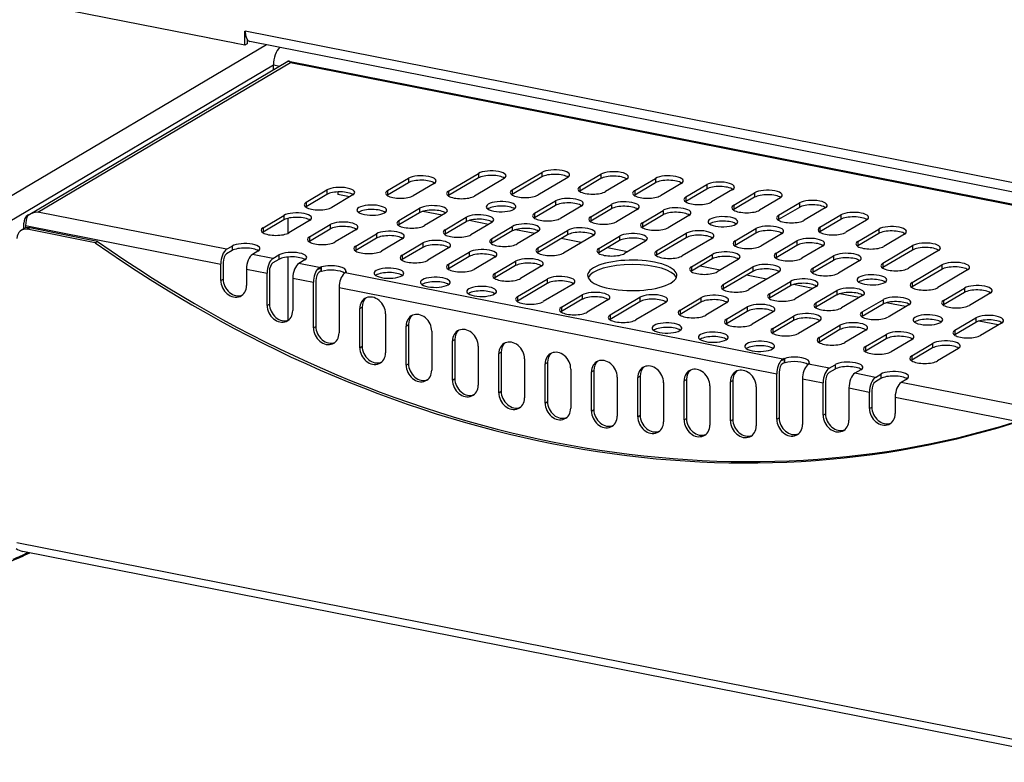
# Model space of a CAD drawing. Extents: x -238 to 1282, y -1151 to 1065.
# Drawn here: x 780 to 946, y 64 to 189 of the extents above; entities that cross this region are included whole.
import ezdxf

# ---------------------------------------------------------------- set-up
doc = ezdxf.new("R2010")
doc.units = 0
doc.layers.add('AM_VIS', color=7, linetype='CONTINUOUS')

msp = doc.modelspace()

# ---------------------------------------------------------------- linework, layer by layer
at = {"layer": 'AM_VIS'}
for p, q in [((812.1, 185.92), (769.17, 194.4)), ((816.39, 185.07), (812.06, 185.93)), ((818.08, 184.74), (818.08, 187.09)), ((818.08, 187.09), (818.12, 187.08)), ((1006.92, 149.8), (818.12, 187.08)), ((818.48, 185.65), (818.48, 184.98)), ((821.72, 184.81), (774.47, 156.82)), ((818.08, 184.74), (816.35, 185.08)), ((818.48, 184.98), (818.08, 184.74)), ((1007.68, 148.09), (818.89, 185.37)), ((776.68, 154.07), (822.89, 181.44)), ((781.62, 156.16), (825.3, 182.04)), ((783.23, 156.67), (825.73, 181.85)), ((822.89, 181.44), (823.94, 181.23)), ((822.89, 180.61), (822.89, 181.44)), ((825.44, 182.06), (1003.8, 146.84)), ((825.73, 181.85), (1002.74, 146.89)), ((842.08, 160.27), (845.58, 162.35)), ((845.58, 162.35), (845.58, 161.6)), ((852.35, 160.2), (857.35, 163.16)), ((857.35, 162.41), (852.35, 159.45)), ((861.68, 162.31), (856.68, 159.35)), ((857.35, 163.16), (857.35, 162.41)), ((863.04, 160.38), (868.04, 163.34)), ((868.04, 162.59), (863.04, 159.63)), ((872.37, 162.49), (867.37, 159.52)), ((868.04, 163.34), (868.04, 162.59)), ((874.42, 160.97), (877.92, 163.04)), ((877.92, 163.04), (877.92, 162.29)), ((883.64, 160.27), (887.14, 162.34)), ((887.14, 162.34), (887.14, 161.59)), ((845.58, 161.6), (842.08, 159.52)), ((849.91, 161.49), (846.41, 159.42)), ((877.92, 162.29), (874.42, 160.21)), ((874.42, 160.97), (874.42, 160.21)), ((882.25, 162.18), (878.75, 160.11)), ((887.14, 161.59), (883.64, 159.52)), ((891.47, 161.49), (887.97, 159.41)), ((892.25, 159.22), (895.75, 161.29)), ((895.75, 161.29), (895.75, 160.54)), ((828.38, 158.32), (831.88, 160.39)), ((831.88, 159.64), (828.38, 157.57)), ((831.88, 160.39), (831.88, 159.64)), ((836.22, 159.54), (832.72, 157.46)), ((833.69, 160.06), (833.69, 159.61)), ((835.67, 159.22), (833.69, 159.61)), ((842.08, 160.27), (842.08, 159.52)), ((852.35, 160.2), (852.35, 159.45)), ((863.04, 160.38), (863.04, 159.63)), ((883.64, 160.27), (883.64, 159.52)), ((895.75, 160.54), (892.25, 158.47)), ((892.25, 159.22), (892.25, 158.47)), ((900.08, 160.44), (896.58, 158.36)), ((900.32, 157.84), (903.82, 159.91)), ((903.82, 159.16), (900.32, 157.09)), ((903.82, 159.91), (903.82, 159.16)), ((908.15, 159.06), (904.65, 156.98)), ((828.38, 158.32), (828.38, 157.57)), ((866.81, 156.46), (870.31, 158.53)), ((870.31, 157.78), (866.81, 155.71)), ((870.31, 158.53), (870.31, 157.78)), ((874.64, 157.68), (871.14, 155.6)), ((876.25, 155.89), (879.75, 157.96)), ((879.75, 157.96), (879.75, 157.21)), ((900.32, 157.84), (900.32, 157.09)), ((907.84, 156.14), (911.34, 158.21)), ((911.34, 157.46), (907.84, 155.39)), ((911.34, 158.21), (911.34, 157.46)), ((915.67, 157.36), (912.17, 155.28)), ((815.01, 150.4), (783.23, 156.67)), ((821.13, 154.02), (824.63, 156.1)), ((824.63, 156.1), (824.63, 155.35)), ((843.97, 155.24), (847.47, 157.31)), ((847.47, 156.56), (843.97, 154.49)), ((847.47, 157.31), (847.47, 156.56)), ((851.26, 156.14), (848, 156.78)), ((851.8, 156.46), (848.3, 154.39)), ((851.77, 153.7), (855.27, 155.78)), ((855.27, 155.78), (855.27, 155.02)), ((866.81, 156.46), (866.81, 155.71)), ((879.75, 157.21), (876.25, 155.14)), ((876.25, 155.89), (876.25, 155.14)), ((884.08, 157.11), (880.58, 155.03)), ((884.93, 154.88), (888.43, 156.95)), ((888.43, 156.2), (884.93, 154.13)), ((888.43, 156.95), (888.43, 156.2)), ((892.76, 156.1), (889.26, 154.02)), ((907.84, 156.14), (907.84, 155.39)), ((914.81, 154.11), (918.31, 156.18)), ((918.31, 156.18), (918.31, 155.43)), ((780.89, 153.86), (780.89, 154.78)), ((781.19, 154.41), (814.01, 147.92)), ((781.19, 154.41), (781.19, 153.97)), ((824.63, 155.35), (821.13, 153.27)), ((821.13, 154.02), (821.13, 153.27)), ((825.34, 153.1), (825.34, 155.61)), ((828.97, 155.24), (825.47, 153.17)), ((828.93, 152.49), (832.43, 154.56)), ((832.43, 154.56), (832.43, 153.81)), ((843.97, 155.24), (843.97, 154.49)), ((855.27, 155.02), (851.77, 152.95)), ((859.05, 154.6), (855.8, 155.24)), ((859.6, 154.92), (856.1, 152.85)), ((859.56, 152.16), (863.06, 154.24)), ((863.06, 154.24), (863.06, 153.48)), ((884.93, 154.88), (884.93, 154.13)), ((918.31, 155.43), (914.81, 153.36)), ((914.81, 154.11), (914.81, 153.36)), ((922.64, 155.33), (919.14, 153.26)), ((780.86, 153.83), (780.46, 153.6)), ((781.48, 153.76), (781.88, 153.99)), ((792.91, 151.5), (781.48, 153.76)), ((793.31, 151.74), (781.88, 153.99)), ((832.43, 153.81), (828.93, 151.73)), ((828.93, 152.49), (828.93, 151.73)), ((836.76, 153.7), (833.26, 151.63)), ((836.72, 150.95), (840.22, 153.02)), ((840.22, 153.02), (840.22, 152.27)), ((851.77, 153.7), (851.77, 152.95)), ((863.06, 153.48), (859.56, 151.41)), ((866.85, 153.06), (863.59, 153.7)), ((867.39, 153.38), (863.89, 151.31)), ((867.36, 150.62), (872.36, 153.59)), ((872.36, 152.83), (867.36, 149.87)), ((876.69, 152.73), (871.69, 149.77)), ((872.36, 153.59), (872.36, 152.83)), ((877.61, 150.54), (881.11, 152.62)), ((881.11, 152.62), (881.11, 151.86)), ((887.32, 150.14), (892.32, 153.1)), ((892.32, 153.1), (892.32, 152.35)), ((900.52, 151.8), (904.02, 153.88)), ((904.02, 153.12), (900.52, 151.05)), ((904.02, 153.88), (904.02, 153.12)), ((908.35, 153.02), (904.85, 150.95)), ((921.19, 151.73), (924.69, 153.8)), ((924.69, 153.05), (921.19, 150.98)), ((924.69, 153.8), (924.69, 153.05)), ((929.02, 152.95), (925.52, 150.88)), ((792.91, 151.5), (793.31, 151.74)), ((815.01, 150.4), (815.94, 150.94)), ((815.94, 150.94), (815.94, 150.19)), ((840.22, 152.27), (836.72, 150.19)), ((836.72, 150.95), (836.72, 150.19)), ((844.55, 152.16), (841.05, 150.09)), ((844.52, 149.41), (848.02, 151.48)), ((848.02, 150.73), (844.52, 148.66)), ((848.02, 151.48), (848.02, 150.73)), ((859.56, 152.16), (859.56, 151.41)), ((874.64, 151.52), (871.26, 152.19)), ((881.11, 151.86), (877.61, 149.79)), ((885.44, 151.76), (881.94, 149.69)), ((892.32, 152.35), (887.32, 149.39)), ((896.65, 152.24), (891.65, 149.28)), ((900.52, 151.8), (900.52, 151.05)), ((907.42, 149.73), (910.92, 151.81)), ((910.92, 151.05), (907.42, 148.98)), ((910.92, 151.81), (910.92, 151.05)), ((915.25, 150.95), (911.75, 148.88)), ((921.19, 151.73), (921.19, 150.98)), ((925.39, 148.07), (930.39, 151.03)), ((930.39, 151.03), (930.39, 150.28)), ((815.94, 150.19), (815.01, 149.64)), ((820.27, 150.09), (819.34, 149.54)), ((822.8, 148.86), (819.34, 149.54)), ((822.8, 148.86), (823.81, 149.45)), ((823.81, 149.45), (823.81, 148.7)), ((825.34, 138.47), (825.34, 149.1)), ((844.52, 149.41), (844.52, 148.66)), ((852.35, 150.63), (848.85, 148.55)), ((852.31, 147.87), (855.81, 149.94)), ((855.81, 149.19), (852.31, 147.12)), ((855.81, 149.94), (855.81, 149.19)), ((860.14, 149.09), (856.64, 147.01)), ((867.36, 150.62), (867.36, 149.87)), ((877.61, 150.54), (877.61, 149.79)), ((882.44, 149.98), (879.06, 150.65)), ((887.32, 150.14), (887.32, 149.39)), ((893.2, 147.47), (896.7, 149.54)), ((896.7, 149.54), (896.7, 148.79)), ((907.42, 149.73), (907.42, 148.98)), ((913.58, 147.22), (917.08, 149.3)), ((917.08, 149.3), (917.08, 148.54)), ((930.39, 150.28), (925.39, 147.32)), ((934.72, 150.17), (929.72, 147.21)), ((814.01, 145.15), (814.01, 147.92)), ((814.41, 148.16), (814.41, 145.39)), ((823.81, 148.7), (822.8, 148.1)), ((828.14, 148.6), (827.13, 148)), ((830.6, 147.32), (827.13, 148)), ((830.6, 147.32), (830.85, 147.46)), ((830.85, 147.46), (830.98, 147.44)), ((830.98, 146.69), (830.98, 147.44)), ((852.31, 147.87), (852.31, 147.12)), ((860.11, 146.33), (863.61, 148.4)), ((863.61, 147.65), (860.11, 145.58)), ((863.61, 148.4), (863.61, 147.65)), ((867.94, 147.55), (864.44, 145.47)), ((896.7, 148.79), (893.2, 146.71)), ((893.2, 147.47), (893.2, 146.71)), ((898.03, 146.9), (894.65, 147.57)), ((901.03, 148.68), (897.53, 146.61)), ((898.53, 144.47), (903.53, 147.43)), ((903.53, 147.43), (903.53, 146.68)), ((917.08, 148.54), (913.58, 146.47)), ((921.41, 148.44), (917.91, 146.37)), ((925.39, 148.07), (925.39, 147.32)), ((930.29, 144.81), (935.29, 147.77)), ((935.29, 147.77), (935.29, 147.02)), ((818.34, 147.07), (818.34, 144.3)), ((818.34, 147.07), (821.8, 146.38)), ((821.8, 140.95), (821.8, 146.38)), ((822.2, 146.62), (822.2, 141.18)), ((830.42, 147.06), (830.85, 147.32)), ((830.42, 147.18), (830.42, 147.06)), ((830.85, 146.71), (830.6, 146.57)), ((830.85, 147.32), (830.85, 146.71)), ((830.98, 146.69), (830.85, 146.71)), ((835.17, 146.61), (834.92, 146.46)), ((908.54, 131.93), (834.92, 146.46)), ((835.05, 146.64), (835.05, 146.54)), ((835.05, 146.64), (835.17, 146.61)), ((860.11, 146.33), (860.11, 145.58)), ((903.53, 146.68), (898.53, 143.72)), ((905.82, 145.36), (902.44, 146.03)), ((907.86, 146.57), (902.86, 143.61)), ((913.58, 147.22), (913.58, 146.47)), ((935.29, 147.02), (930.29, 144.06)), ((939.62, 146.92), (934.62, 143.96)), ((814.01, 145.15), (814.41, 145.39)), ((826.13, 145.53), (826.13, 140.09)), ((826.13, 145.53), (829.6, 144.85)), ((829.6, 137.18), (829.6, 144.85)), ((830, 145.08), (830, 137.42)), ((863.94, 142.44), (868.94, 145.4)), ((868.94, 144.65), (863.94, 141.69)), ((873.27, 144.55), (868.27, 141.59)), ((868.94, 145.4), (868.94, 144.65)), ((898.53, 144.47), (898.53, 143.72)), ((906.33, 142.93), (909.83, 145)), ((909.83, 144.25), (906.33, 142.18)), ((909.83, 145), (909.83, 144.25)), ((913.61, 143.82), (910.35, 144.47)), ((914.16, 144.15), (910.66, 142.07)), ((930.29, 144.81), (930.29, 144.06)), ((833.93, 143.99), (833.93, 136.33)), ((833.93, 143.99), (907.54, 129.45)), ((863.94, 142.44), (863.94, 141.69)), ((871.32, 140.66), (874.82, 142.73)), ((874.82, 142.73), (874.82, 141.98)), ((906.33, 142.93), (906.33, 142.18)), ((914.12, 141.39), (917.62, 143.46)), ((917.62, 142.71), (914.12, 140.64)), ((917.62, 143.46), (917.62, 142.71)), ((921.41, 142.29), (918.15, 142.93)), ((921.95, 142.61), (918.45, 140.53)), ((935.61, 141.81), (939.11, 143.88)), ((939.11, 143.13), (935.61, 141.05)), ((939.11, 143.88), (939.11, 143.13)), ((943.44, 143.02), (939.94, 140.95)), ((821.8, 140.95), (822.2, 141.18)), ((874.82, 141.98), (871.32, 139.91)), ((879.15, 141.88), (875.65, 139.8)), ((879.53, 139.36), (884.53, 142.33)), ((884.53, 141.57), (879.53, 138.61)), ((888.86, 141.47), (883.86, 138.51)), ((884.53, 142.33), (884.53, 141.57)), ((891.28, 140.17), (894.78, 142.25)), ((894.78, 141.49), (891.28, 139.42)), ((894.78, 142.25), (894.78, 141.49)), ((899.11, 141.39), (895.61, 139.32)), ((914.12, 141.39), (914.12, 140.64)), ((921.92, 139.85), (925.42, 141.92)), ((925.42, 141.17), (921.92, 139.1)), ((925.42, 141.92), (925.42, 141.17)), ((929.2, 140.75), (925.94, 141.39)), ((929.75, 141.07), (926.25, 138.99)), ((935.61, 141.81), (935.61, 141.05)), ((837.39, 140.42), (837.79, 140.66)), ((837.39, 133.84), (837.39, 140.42)), ((837.79, 140.66), (837.79, 134.08)), ((841.72, 139.56), (841.72, 132.99)), ((871.32, 140.66), (871.32, 139.91)), ((879.53, 139.36), (879.53, 138.61)), ((891.28, 140.17), (891.28, 139.42)), ((899.08, 138.63), (902.58, 140.71)), ((902.58, 139.95), (899.08, 137.88)), ((902.58, 140.71), (902.58, 139.95)), ((906.91, 139.85), (903.41, 137.78)), ((906.87, 137.09), (910.37, 139.17)), ((910.37, 139.17), (910.37, 138.42)), ((921.92, 139.85), (921.92, 139.1)), ((845.19, 137.49), (845.59, 137.73)), ((845.19, 130.91), (845.19, 137.49)), ((845.59, 137.73), (845.59, 131.15)), ((899.08, 138.63), (899.08, 137.88)), ((910.37, 138.42), (906.87, 136.34)), ((914.7, 138.31), (911.2, 136.24)), ((914.67, 135.56), (918.17, 137.63)), ((918.17, 137.63), (918.17, 136.88)), ((937.5, 136.77), (941, 138.85)), ((941, 138.09), (937.5, 136.02)), ((941, 138.85), (941, 138.09)), ((944.79, 137.67), (941.53, 138.31)), ((945.33, 137.99), (941.83, 135.92)), ((829.6, 137.18), (830, 137.42)), ((849.52, 136.64), (849.52, 130.06)), ((906.87, 137.09), (906.87, 136.34)), ((918.17, 136.88), (914.67, 134.8)), ((922.5, 136.77), (919, 134.7)), ((922.46, 134.02), (925.96, 136.09)), ((925.96, 136.09), (925.96, 135.34)), ((937.5, 136.77), (937.5, 136.02)), ((852.98, 134.97), (853.38, 135.2)), ((852.98, 128.39), (852.98, 134.97)), ((853.38, 135.2), (853.38, 128.63)), ((914.67, 135.56), (914.67, 134.8)), ((925.96, 135.34), (922.46, 133.26)), ((930.29, 135.23), (926.79, 133.16)), ((930.25, 132.48), (933.75, 134.55)), ((933.75, 134.55), (933.75, 133.8)), ((837.39, 133.84), (837.79, 134.08)), ((857.31, 134.11), (857.31, 127.53)), ((860.78, 132.84), (861.18, 133.08)), ((860.78, 126.26), (860.78, 132.84)), ((861.18, 133.08), (861.18, 126.5)), ((922.46, 134.02), (922.46, 133.26)), ((933.75, 133.8), (930.25, 131.73)), ((938.08, 133.7), (934.58, 131.62)), ((845.19, 130.91), (845.59, 131.15)), ((865.11, 131.98), (865.11, 125.41)), ((868.57, 131.1), (868.97, 131.34)), ((868.57, 124.53), (868.57, 131.1)), ((868.97, 131.34), (868.97, 124.76)), ((908.36, 131.67), (908.79, 131.93)), ((908.36, 131.79), (908.36, 131.67)), ((908.54, 131.93), (908.79, 132.07)), ((908.79, 131.32), (908.54, 131.17)), ((908.79, 132.07), (908.92, 132.05)), ((908.79, 131.93), (908.79, 131.32)), ((908.92, 131.3), (908.79, 131.32)), ((908.92, 131.3), (908.92, 132.05)), ((913.12, 131.22), (912.87, 131.07)), ((916.33, 130.39), (912.87, 131.07)), ((912.99, 131.25), (912.99, 131.15)), ((912.99, 131.25), (913.12, 131.22)), ((916.33, 130.39), (917.34, 130.98)), ((917.34, 130.98), (917.34, 130.23)), ((930.25, 132.48), (930.25, 131.73)), ((872.9, 130.25), (872.9, 123.67)), ((876.36, 129.76), (876.76, 130)), ((876.36, 123.18), (876.36, 129.76)), ((876.76, 130), (876.76, 123.42)), ((907.54, 121.79), (907.54, 129.45)), ((907.94, 129.69), (907.94, 122.03)), ((917.34, 130.23), (916.33, 129.64)), ((921.67, 130.13), (920.67, 129.53)), ((924.13, 128.85), (920.67, 129.53)), ((924.13, 128.85), (925.05, 129.4)), ((925.05, 129.4), (925.05, 128.65)), ((852.98, 128.39), (853.38, 128.63)), ((880.69, 128.91), (880.69, 122.33)), ((884.16, 128.81), (884.56, 129.05)), ((884.16, 122.23), (884.16, 128.81)), ((884.56, 129.05), (884.56, 122.47)), ((888.49, 127.96), (888.49, 121.38)), ((891.95, 128.26), (892.35, 128.49)), ((891.95, 121.68), (891.95, 128.26)), ((892.35, 128.49), (892.35, 121.92)), ((899.75, 128.11), (900.15, 128.34)), ((899.75, 121.53), (899.75, 128.11)), ((900.15, 128.34), (900.15, 121.76)), ((911.87, 128.6), (911.87, 120.93)), ((911.87, 128.6), (915.33, 127.92)), ((915.33, 122.48), (915.33, 127.92)), ((915.73, 128.15), (915.73, 122.71)), ((925.05, 128.65), (924.13, 128.1)), ((929.39, 128.54), (928.46, 127.99)), ((960.24, 121.72), (928.46, 127.99)), ((860.78, 126.26), (861.18, 126.5)), ((896.28, 127.4), (896.28, 120.82)), ((904.08, 127.25), (904.08, 120.67)), ((919.67, 127.06), (919.67, 121.62)), ((919.67, 127.06), (923.13, 126.38)), ((923.13, 123.61), (923.13, 126.38)), ((923.53, 126.61), (923.53, 123.84)), ((868.57, 124.53), (868.97, 124.76)), ((927.46, 125.52), (927.46, 122.75)), ((927.46, 125.52), (960.28, 119.04)), ((876.36, 123.18), (876.76, 123.42)), ((915.33, 122.48), (915.73, 122.71)), ((923.13, 123.61), (923.53, 123.84)), ((884.16, 122.23), (884.56, 122.47)), ((891.95, 121.68), (892.35, 121.92)), ((899.75, 121.53), (900.15, 121.76)), ((907.54, 121.79), (907.94, 122.03)), ((960.22, 65.37), (779.74, 101.01)), ((960.47, 64.07), (780.73, 99.56))]:
    msp.add_line(p, q, dxfattribs=at)
for centre, major_axis, ratio, start_param, end_param in [((819.37, 187.82), (0.48, 2.45), 0.469846, 1.968659, 3.141593), ((824.14, 182.18), (0.48, 2.45), 0.469846, 0.566505, 1.968659), ((825.73, 179.97), (0.36, -2.1), 0.304207, 2.628045, 3.257278), ((847.74, 161.92), (2.5, 0), 0.34202, 5.759587, 8.901179), ((859.51, 162.74), (2.5, 0), 0.34202, 5.759587, 8.901179), ((859.51, 161.98), (2.5, 0), 0.34202, 0.455149, 2.617994), ((870.21, 162.91), (2.5, 0), 0.34202, 5.759587, 8.901179), ((870.21, 162.16), (2.5, 0), 0.34202, 0.455149, 2.617994), ((880.09, 162.61), (2.5, 0), 0.34202, 5.759587, 8.901179), ((880.09, 161.86), (2.5, 0), 0.34202, 0.455149, 2.617994), ((889.3, 161.91), (2.5, 0), 0.34202, 5.759587, 8.901179), ((834.05, 159.96), (2.5, 0), 0.34202, 5.759587, 8.901179), ((847.74, 161.17), (2.5, 0), 0.34202, 0.455149, 2.617994), ((876.59, 160.54), (2.5, 0), 0.34202, 2.617994, 5.759587), ((889.3, 161.16), (2.5, 0), 0.34202, 0.455149, 2.617994), ((897.92, 160.86), (2.5, 0), 0.34202, 5.759587, 8.901179), ((897.92, 160.11), (2.5, 0), 0.34202, 0.455149, 2.617994), ((834.05, 159.21), (2.5, 0), 0.34202, 0.455149, 2.617994), ((844.24, 159.85), (2.5, 0), 0.34202, 2.617994, 5.759587), ((844.24, 159.1), (2.5, 0), 0.34202, 2.617994, 2.686443), ((854.51, 159.77), (2.5, 0), 0.34202, 2.617994, 5.759587), ((854.51, 159.02), (2.5, 0), 0.34202, 2.617994, 2.686443), ((865.21, 159.95), (2.5, 0), 0.34202, 2.617994, 5.759587), ((865.21, 159.2), (2.5, 0), 0.34202, 2.617994, 2.686443), ((876.59, 159.79), (2.5, 0), 0.34202, 2.617994, 2.686443), ((885.8, 159.84), (2.5, 0), 0.34202, 2.617994, 5.759587), ((885.8, 159.09), (2.5, 0), 0.34202, 2.617994, 2.686443), ((894.42, 158.79), (2.5, 0), 0.34202, 2.617994, 5.759587), ((905.98, 159.48), (2.5, 0), 0.34202, 5.759587, 8.901179), ((905.98, 158.73), (2.5, 0), 0.34202, 0.455149, 2.617994), ((830.55, 157.89), (2.5, 0), 0.34202, 2.617994, 5.759587), ((830.55, 157.14), (2.5, 0), 0.34202, 2.617994, 2.686443), ((839.42, 156.99), (2.5, 0), 0.34202, 2.617994, 8.901179), ((849.64, 156.89), (2.5, 0), 0.34202, 5.759587, 8.901179), ((861.18, 157.57), (2.5, 0), 0.34202, 2.617994, 8.901179), ((861.18, 156.82), (2.5, 0), 0.34202, 0.455149, 2.617994), ((872.48, 158.1), (2.5, 0), 0.34202, 5.759587, 8.901179), ((872.48, 157.35), (2.5, 0), 0.34202, 0.455149, 2.617994), ((881.91, 157.54), (2.5, 0), 0.34202, 5.759587, 8.901179), ((881.91, 156.78), (2.5, 0), 0.34202, 0.455149, 2.617994), ((890.6, 156.53), (2.5, 0), 0.34202, 5.759587, 8.901179), ((894.42, 158.04), (2.5, 0), 0.34202, 2.617994, 2.686443), ((902.48, 157.41), (2.5, 0), 0.34202, 2.617994, 5.759587), ((913.51, 157.78), (2.5, 0), 0.34202, 5.759587, 8.901179), ((913.51, 157.03), (2.5, 0), 0.34202, 0.455149, 2.617994), ((782.63, 154.44), (-1.02, 1.72), 0.813798, 0.014268, 0.941563), ((782.19, 155), (0.39, 1.96), 0.469846, 1.041364, 1.968659), ((783.23, 154.79), (-2.71, -0.47), 0.677253, 4.596704, 5.240205), ((826.8, 155.67), (2.5, 0), 0.34202, 5.759587, 8.901179), ((826.8, 154.92), (2.5, 0), 0.34202, 0.455149, 2.617994), ((839.42, 156.24), (2.5, 0), 0.34202, 2.617994, 2.686443), ((839.42, 156.24), (2.5, 0), 0.34202, 0.455149, 2.617994), ((849.64, 156.13), (2.5, 0), 0.34202, 0.455149, 2.617994), ((857.43, 155.35), (2.5, 0), 0.34202, 5.759587, 8.901179), ((861.18, 156.82), (2.5, 0), 0.34202, 2.617994, 2.686443), ((868.98, 156.03), (2.5, 0), 0.34202, 2.617994, 5.759587), ((868.98, 155.28), (2.5, 0), 0.34202, 2.617994, 2.686443), ((878.41, 155.46), (2.5, 0), 0.34202, 2.617994, 5.759587), ((890.6, 155.77), (2.5, 0), 0.34202, 0.455149, 2.617994), ((898.48, 155.04), (2.5, 0), 0.34202, 2.617994, 8.901179), ((902.48, 156.66), (2.5, 0), 0.34202, 2.617994, 2.686443), ((910.01, 155.71), (2.5, 0), 0.34202, 2.617994, 5.759587), ((920.48, 155.76), (2.5, 0), 0.34202, 5.759587, 8.901179), ((920.48, 155), (2.5, 0), 0.34202, 0.455149, 2.617994), ((781.88, 152.11), (-1.02, 1.72), 0.813798, 5.653952, 6.283185), ((823.3, 153.6), (2.5, 0), 0.34202, 2.617994, 5.759587), ((834.59, 154.13), (2.5, 0), 0.34202, 5.759587, 8.901179), ((834.59, 153.38), (2.5, 0), 0.34202, 0.455149, 2.617994), ((846.14, 154.81), (2.5, 0), 0.34202, 2.617994, 5.759587), ((846.14, 154.06), (2.5, 0), 0.34202, 2.617994, 2.686443), ((857.43, 154.6), (2.5, 0), 0.34202, 0.455149, 2.617994), ((865.23, 153.81), (2.5, 0), 0.34202, 5.759587, 8.901179), ((878.41, 154.71), (2.5, 0), 0.34202, 2.617994, 2.686443), ((887.1, 154.45), (2.5, 0), 0.34202, 2.617994, 5.759587), ((887.1, 153.7), (2.5, 0), 0.34202, 2.617994, 2.686443), ((898.48, 154.29), (2.5, 0), 0.34202, 2.617994, 2.686443), ((898.48, 154.29), (2.5, 0), 0.34202, 0.455149, 2.617994), ((906.19, 153.45), (2.5, 0), 0.34202, 5.759587, 8.901179), ((910.01, 154.96), (2.5, 0), 0.34202, 2.617994, 2.686443), ((916.98, 153.68), (2.5, 0), 0.34202, 2.617994, 5.759587), ((926.85, 153.38), (2.5, 0), 0.34202, 5.759587, 8.901179), ((781.48, 151.88), (-1.02, 1.72), 0.813798, 5.653952, 7.224749), ((823.3, 152.84), (2.5, 0), 0.34202, 2.617994, 2.686443), ((831.09, 152.06), (2.5, 0), 0.34202, 2.617994, 5.759587), ((842.39, 152.59), (2.5, 0), 0.34202, 5.759587, 8.901179), ((842.39, 151.84), (2.5, 0), 0.34202, 0.455149, 2.617994), ((853.93, 153.27), (2.5, 0), 0.34202, 2.617994, 5.759587), ((853.93, 152.52), (2.5, 0), 0.34202, 2.617994, 2.686443), ((865.23, 153.06), (2.5, 0), 0.34202, 0.455149, 2.617994), ((874.52, 153.16), (2.5, 0), 0.34202, 5.759587, 8.901179), ((874.52, 152.41), (2.5, 0), 0.34202, 0.455149, 2.617994), ((883.28, 152.19), (2.5, 0), 0.34202, 5.759587, 8.901179), ((894.48, 152.67), (2.5, 0), 0.34202, 5.759587, 8.901179), ((894.48, 151.92), (2.5, 0), 0.34202, 0.455149, 2.617994), ((906.19, 152.7), (2.5, 0), 0.34202, 0.455149, 2.617994), ((916.98, 152.93), (2.5, 0), 0.34202, 2.617994, 2.686443), ((926.85, 152.63), (2.5, 0), 0.34202, 0.455149, 2.617994), ((869.98, 315.02), (-107.03, 180.68), 0.813798, 2.074713, 2.950007), ((870.38, 315.25), (-107.03, 180.68), 0.813798, 2.074713, 2.950007), ((818.1, 150.52), (2.5, 0), 0.34202, 5.759587, 8.901179), ((831.09, 151.31), (2.5, 0), 0.34202, 2.617994, 2.686443), ((838.89, 150.52), (2.5, 0), 0.34202, 2.617994, 5.759587), ((850.18, 151.05), (2.5, 0), 0.34202, 5.759587, 8.901179), ((850.18, 150.3), (2.5, 0), 0.34202, 0.455149, 2.617994), ((861.73, 151.74), (2.5, 0), 0.34202, 2.617994, 5.759587), ((861.73, 150.98), (2.5, 0), 0.34202, 2.617994, 2.686443), ((883.28, 151.44), (2.5, 0), 0.34202, 0.455149, 2.617994), ((902.69, 151.37), (2.5, 0), 0.34202, 2.617994, 5.759587), ((902.69, 150.62), (2.5, 0), 0.34202, 2.617994, 2.686443), ((913.09, 151.38), (2.5, 0), 0.34202, 5.759587, 8.901179), ((913.09, 150.63), (2.5, 0), 0.34202, 0.455149, 2.617994), ((923.35, 151.3), (2.5, 0), 0.34202, 2.617994, 5.759587), ((923.35, 150.55), (2.5, 0), 0.34202, 2.617994, 2.686443), ((932.56, 150.6), (2.5, 0), 0.34202, 5.759587, 8.901179), ((932.56, 149.85), (2.5, 0), 0.34202, 0.455149, 2.617994), ((815.01, 148.52), (0.39, 1.96), 0.469846, 0.397863, 1.968659), ((815.01, 148.52), (0.23, 1.18), 0.469846, 0.397863, 1.968659), ((818.1, 149.76), (2.5, 0), 0.34202, 0.455149, 2.617994), ((819.34, 147.66), (0.39, 1.96), 0.469846, 0.397863, 1.968659), ((825.98, 149.03), (2.5, 0), 0.34202, 5.759587, 8.901179), ((825.98, 148.27), (2.5, 0), 0.34202, 0.455149, 2.617994), ((838.89, 149.77), (2.5, 0), 0.34202, 2.617994, 2.686443), ((846.68, 148.98), (2.5, 0), 0.34202, 2.617994, 5.759587), ((857.98, 149.51), (2.5, 0), 0.34202, 5.759587, 8.901179), ((857.98, 148.76), (2.5, 0), 0.34202, 0.455149, 2.617994), ((869.52, 150.2), (2.5, 0), 0.34202, 2.617994, 5.759587), ((869.52, 149.44), (2.5, 0), 0.34202, 2.617994, 2.686443), ((879.78, 150.12), (2.5, 0), 0.34202, 2.617994, 5.759587), ((879.78, 149.36), (2.5, 0), 0.34202, 2.617994, 2.686443), ((889.48, 149.71), (2.5, 0), 0.34202, 2.617994, 5.759587), ((889.48, 148.96), (2.5, 0), 0.34202, 2.617994, 2.686443), ((898.87, 149.11), (2.5, 0), 0.34202, 5.759587, 8.901179), ((898.87, 148.36), (2.5, 0), 0.34202, 0.455149, 2.617994), ((909.59, 149.31), (2.5, 0), 0.34202, 2.617994, 5.759587), ((919.24, 148.87), (2.5, 0), 0.34202, 5.759587, 8.901179), ((822.8, 146.98), (0.39, 1.96), 0.469846, 0.397863, 1.968659), ((822.8, 146.98), (0.23, 1.18), 0.469846, 0.397863, 1.968659), ((827.13, 146.12), (0.39, 1.96), 0.469846, 0.397863, 1.968659), ((833.01, 146.89), (-1.27, 2.15), 0.813798, 0.878741, 0.941563), ((832.59, 146.78), (2.5, 0), 0.34202, 6.109448, 8.551318), ((846.68, 148.23), (2.5, 0), 0.34202, 2.617994, 2.686443), ((854.48, 147.44), (2.5, 0), 0.34202, 2.617994, 5.759587), ((865.77, 147.97), (2.5, 0), 0.34202, 5.759587, 8.901179), ((865.77, 147.22), (2.5, 0), 0.34202, 0.455149, 2.617994), ((883.23, 146.01), (7.5, 0), 0.34202, 2.617994, 8.901179), ((883.23, 145.26), (7.5, 0), 0.34202, 0.147062, 2.994531), ((895.37, 147.04), (2.5, 0), 0.34202, 2.617994, 5.759587), ((905.7, 147), (2.5, 0), 0.34202, 5.759587, 8.901179), ((909.59, 148.55), (2.5, 0), 0.34202, 2.617994, 2.686443), ((919.24, 148.12), (2.5, 0), 0.34202, 0.455149, 2.617994), ((927.56, 147.64), (2.5, 0), 0.34202, 2.617994, 5.759587), ((937.46, 147.35), (2.5, 0), 0.34202, 5.759587, 8.901179), ((937.46, 146.59), (2.5, 0), 0.34202, 0.455149, 2.617994), ((830.6, 145.44), (0.39, 1.96), 0.469846, 0.577284, 1.968659), ((830.6, 145.44), (0.23, 1.18), 0.469846, 0.397863, 1.968659), ((832.59, 146.64), (-1.67, -2.93), 0.633521, 4.863028, 4.921371), ((832.59, 146.03), (2.5, 0), 0.34202, 0.449346, 2.268132), ((834.93, 144.58), (0.39, 1.96), 0.469846, 0.577284, 1.968659), ((842.3, 146.38), (2.5, 0), 0.34202, 2.617994, 8.901179), ((842.3, 145.63), (2.5, 0), 0.34202, 2.617994, 2.686443), ((842.3, 145.63), (2.5, 0), 0.34202, 0.455149, 2.617994), ((850.1, 144.85), (2.5, 0), 0.34202, 2.617994, 8.901179), ((854.48, 146.69), (2.5, 0), 0.34202, 2.617994, 2.686443), ((862.27, 145.9), (2.5, 0), 0.34202, 2.617994, 5.759587), ((871.1, 144.98), (2.5, 0), 0.34202, 5.759587, 8.901179), ((895.37, 146.29), (2.5, 0), 0.34202, 2.617994, 2.686443), ((905.7, 146.25), (2.5, 0), 0.34202, 0.455149, 2.617994), ((915.74, 146.8), (2.5, 0), 0.34202, 2.617994, 5.759587), ((915.74, 146.04), (2.5, 0), 0.34202, 2.617994, 2.686443), ((923.54, 145.26), (2.5, 0), 0.34202, 2.617994, 8.901179), ((927.56, 146.89), (2.5, 0), 0.34202, 2.617994, 2.686443), ((816.18, 144.73), (-1.27, 2.15), 0.813798, 0.941563, 4.083156), ((816.58, 144.96), (-1.27, 2.15), 0.813798, 0.941563, 3.027084), ((850.1, 144.09), (2.5, 0), 0.34202, 2.617994, 2.686443), ((850.1, 144.09), (2.5, 0), 0.34202, 0.455149, 2.617994), ((857.89, 143.31), (2.5, 0), 0.34202, 2.617994, 8.901179), ((862.27, 145.15), (2.5, 0), 0.34202, 2.617994, 2.686443), ((871.1, 144.23), (2.5, 0), 0.34202, 0.455149, 2.617994), ((900.7, 144.04), (2.5, 0), 0.34202, 2.617994, 5.759587), ((911.99, 144.57), (2.5, 0), 0.34202, 5.759587, 8.901179), ((911.99, 143.82), (2.5, 0), 0.34202, 0.455149, 2.617994), ((923.54, 144.5), (2.5, 0), 0.34202, 2.617994, 2.686443), ((923.54, 144.5), (2.5, 0), 0.34202, 0.455149, 2.617994), ((932.46, 144.38), (2.5, 0), 0.34202, 2.617994, 5.759587), ((941.27, 143.45), (2.5, 0), 0.34202, 5.759587, 8.901179), ((839.56, 139.99), (-1.27, 2.15), 0.813798, 4.083156, 7.224749), ((857.89, 142.55), (2.5, 0), 0.34202, 2.617994, 2.686443), ((857.89, 142.55), (2.5, 0), 0.34202, 0.455149, 2.617994), ((866.1, 142.01), (2.5, 0), 0.34202, 2.617994, 5.759587), ((876.98, 142.3), (2.5, 0), 0.34202, 5.759587, 8.901179), ((886.69, 141.9), (2.5, 0), 0.34202, 5.759587, 8.901179), ((896.95, 141.82), (2.5, 0), 0.34202, 5.759587, 8.901179), ((900.7, 143.29), (2.5, 0), 0.34202, 2.617994, 2.686443), ((908.49, 142.5), (2.5, 0), 0.34202, 2.617994, 5.759587), ((919.79, 143.03), (2.5, 0), 0.34202, 5.759587, 8.901179), ((919.79, 142.28), (2.5, 0), 0.34202, 0.455149, 2.617994), ((932.46, 143.63), (2.5, 0), 0.34202, 2.617994, 2.686443), ((941.27, 142.7), (2.5, 0), 0.34202, 0.455149, 2.617994), ((823.97, 140.52), (-1.27, 2.15), 0.813798, 0.941563, 4.083156), ((824.37, 140.76), (-1.27, 2.15), 0.813798, 0.941563, 3.027084), ((839.96, 140.23), (-1.27, 2.15), 0.813798, 0.114509, 0.941563), ((866.1, 141.26), (2.5, 0), 0.34202, 2.617994, 2.686443), ((876.98, 141.55), (2.5, 0), 0.34202, 0.455149, 2.617994), ((886.69, 141.15), (2.5, 0), 0.34202, 0.455149, 2.617994), ((896.95, 141.07), (2.5, 0), 0.34202, 0.455149, 2.617994), ((904.74, 140.28), (2.5, 0), 0.34202, 5.759587, 8.901179), ((908.49, 141.75), (2.5, 0), 0.34202, 2.617994, 2.686443), ((916.29, 140.96), (2.5, 0), 0.34202, 2.617994, 5.759587), ((927.58, 141.5), (2.5, 0), 0.34202, 5.759587, 8.901179), ((927.58, 140.74), (2.5, 0), 0.34202, 0.455149, 2.617994), ((937.77, 141.38), (2.5, 0), 0.34202, 2.617994, 5.759587), ((937.77, 140.63), (2.5, 0), 0.34202, 2.617994, 2.686443), ((847.35, 137.06), (-1.27, 2.15), 0.813798, 4.083156, 7.224749), ((847.75, 137.3), (-1.27, 2.15), 0.813798, 0.114509, 0.941563), ((873.48, 140.23), (2.5, 0), 0.34202, 2.617994, 5.759587), ((873.48, 139.48), (2.5, 0), 0.34202, 2.617994, 2.686443), ((881.69, 138.94), (2.5, 0), 0.34202, 2.617994, 5.759587), ((893.45, 139.74), (2.5, 0), 0.34202, 2.617994, 5.759587), ((893.45, 138.99), (2.5, 0), 0.34202, 2.617994, 2.686443), ((904.74, 139.53), (2.5, 0), 0.34202, 0.455149, 2.617994), ((912.54, 138.74), (2.5, 0), 0.34202, 5.759587, 8.901179), ((916.29, 140.21), (2.5, 0), 0.34202, 2.617994, 2.686443), ((924.08, 139.42), (2.5, 0), 0.34202, 2.617994, 5.759587), ((932.95, 138.52), (2.5, 0), 0.34202, 2.617994, 8.901179), ((943.17, 138.42), (2.5, 0), 0.34202, 5.759587, 8.901179), ((881.69, 138.18), (2.5, 0), 0.34202, 2.617994, 2.686443), ((889.07, 137.15), (2.5, 0), 0.34202, 2.617994, 8.901179), ((901.24, 138.21), (2.5, 0), 0.34202, 2.617994, 5.759587), ((901.24, 137.45), (2.5, 0), 0.34202, 2.617994, 2.686443), ((912.54, 137.99), (2.5, 0), 0.34202, 0.455149, 2.617994), ((920.33, 137.2), (2.5, 0), 0.34202, 5.759587, 8.901179), ((924.08, 138.67), (2.5, 0), 0.34202, 2.617994, 2.686443), ((932.95, 137.77), (2.5, 0), 0.34202, 2.617994, 2.686443), ((932.95, 137.77), (2.5, 0), 0.34202, 0.455149, 2.617994), ((943.17, 137.67), (2.5, 0), 0.34202, 0.455149, 2.617994), ((831.76, 136.75), (-1.27, 2.15), 0.813798, 0.941563, 4.083156), ((832.16, 136.99), (-1.27, 2.15), 0.813798, 0.941563, 3.027084), ((855.15, 134.54), (-1.27, 2.15), 0.813798, 4.083156, 7.224749), ((855.55, 134.78), (-1.27, 2.15), 0.813798, 0.114509, 0.941563), ((889.07, 136.4), (2.5, 0), 0.34202, 2.617994, 2.686443), ((889.07, 136.4), (2.5, 0), 0.34202, 0.455149, 2.617994), ((896.86, 135.61), (2.5, 0), 0.34202, 2.617994, 8.901179), ((909.04, 136.67), (2.5, 0), 0.34202, 2.617994, 5.759587), ((909.04, 135.91), (2.5, 0), 0.34202, 2.617994, 2.686443), ((920.33, 136.45), (2.5, 0), 0.34202, 0.455149, 2.617994), ((928.12, 135.66), (2.5, 0), 0.34202, 5.759587, 8.901179), ((939.67, 136.34), (2.5, 0), 0.34202, 2.617994, 5.759587), ((939.67, 135.59), (2.5, 0), 0.34202, 2.617994, 2.686443), ((862.94, 132.41), (-1.27, 2.15), 0.813798, 4.083156, 7.224749), ((863.34, 132.65), (-1.27, 2.15), 0.813798, 0.114509, 0.941563), ((896.86, 134.86), (2.5, 0), 0.34202, 2.617994, 2.686443), ((896.86, 134.86), (2.5, 0), 0.34202, 0.455149, 2.617994), ((904.66, 134.07), (2.5, 0), 0.34202, 2.617994, 8.901179), ((904.66, 133.32), (2.5, 0), 0.34202, 0.455149, 2.617994), ((916.83, 135.13), (2.5, 0), 0.34202, 2.617994, 5.759587), ((916.83, 134.38), (2.5, 0), 0.34202, 2.617994, 2.686443), ((928.12, 134.91), (2.5, 0), 0.34202, 0.455149, 2.617994), ((935.92, 134.12), (2.5, 0), 0.34202, 5.759587, 8.901179), ((935.92, 133.37), (2.5, 0), 0.34202, 0.455149, 2.617994), ((839.56, 133.41), (-1.27, 2.15), 0.813798, 0.941563, 4.083156), ((839.96, 133.65), (-1.27, 2.15), 0.813798, 0.941563, 3.027084), ((870.73, 130.68), (-1.27, 2.15), 0.813798, 4.083156, 7.224749), ((871.13, 130.91), (-1.27, 2.15), 0.813798, 0.114509, 0.941563), ((904.66, 133.32), (2.5, 0), 0.34202, 2.617994, 2.686443), ((924.62, 133.59), (2.5, 0), 0.34202, 2.617994, 5.759587), ((924.62, 132.84), (2.5, 0), 0.34202, 2.617994, 2.686443), ((847.35, 130.49), (-1.27, 2.15), 0.813798, 0.941563, 4.083156), ((847.75, 130.72), (-1.27, 2.15), 0.813798, 0.941563, 3.027084), ((878.53, 129.33), (-1.27, 2.15), 0.813798, 4.083156, 7.224749), ((878.93, 129.57), (-1.27, 2.15), 0.813798, 0.114509, 0.941563), ((886.32, 128.38), (-1.27, 2.15), 0.813798, 4.083156, 7.224749), ((908.54, 130.05), (0.39, 1.96), 0.469846, 0.577284, 1.968659), ((908.54, 130.05), (0.23, 1.18), 0.469846, 0.397863, 1.968659), ((910.53, 131.25), (-1.67, -2.93), 0.633521, 4.863028, 4.921371), ((910.96, 131.5), (-1.27, 2.15), 0.813798, 0.878741, 0.941563), ((910.53, 131.39), (2.5, 0), 0.34202, 6.109448, 8.551318), ((910.53, 130.64), (2.5, 0), 0.34202, 0.449346, 2.268132), ((912.87, 129.19), (0.39, 1.96), 0.469846, 0.577284, 1.968659), ((919.51, 130.56), (2.5, 0), 0.34202, 5.759587, 8.901179), ((932.42, 132.05), (2.5, 0), 0.34202, 2.617994, 5.759587), ((932.42, 131.3), (2.5, 0), 0.34202, 2.617994, 2.686443), ((886.72, 128.62), (-1.27, 2.15), 0.813798, 0.114509, 0.941563), ((894.12, 127.83), (-1.27, 2.15), 0.813798, 4.083156, 7.224749), ((894.52, 128.07), (-1.27, 2.15), 0.813798, 0.114509, 0.941563), ((901.91, 127.68), (-1.27, 2.15), 0.813798, 4.083156, 7.224749), ((902.31, 127.92), (-1.27, 2.15), 0.813798, 0.114509, 0.941563), ((916.33, 128.51), (0.39, 1.96), 0.469846, 0.397863, 1.968659), ((916.33, 128.51), (0.23, 1.18), 0.469846, 0.397863, 1.968659), ((919.51, 129.8), (2.5, 0), 0.34202, 0.455149, 2.617994), ((920.67, 127.65), (0.39, 1.96), 0.469846, 0.397863, 1.968659), ((927.22, 128.97), (2.5, 0), 0.34202, 5.759587, 8.901179), ((855.15, 127.96), (-1.27, 2.15), 0.813798, 0.941563, 4.083156), ((855.55, 128.2), (-1.27, 2.15), 0.813798, 0.941563, 3.027084), ((924.13, 126.97), (0.39, 1.96), 0.469846, 0.397863, 1.968659), ((924.13, 126.97), (0.23, 1.18), 0.469846, 0.397863, 1.968659), ((927.22, 128.22), (2.5, 0), 0.34202, 0.455149, 2.617994), ((928.46, 126.11), (0.39, 1.96), 0.469846, 0.397863, 1.968659), ((862.94, 125.83), (-1.27, 2.15), 0.813798, 0.941563, 4.083156), ((863.34, 126.07), (-1.27, 2.15), 0.813798, 0.941563, 3.027084), ((870.73, 124.1), (-1.27, 2.15), 0.813798, 0.941563, 4.083156), ((871.13, 124.34), (-1.27, 2.15), 0.813798, 0.941563, 3.027084), ((878.53, 122.76), (-1.27, 2.15), 0.813798, 0.941563, 4.083156), ((878.93, 122.99), (-1.27, 2.15), 0.813798, 0.941563, 3.027084), ((917.9, 122.29), (-1.27, 2.15), 0.813798, 0.941563, 3.027084), ((925.29, 123.18), (-1.27, 2.15), 0.813798, 0.941563, 4.083156), ((925.69, 123.42), (-1.27, 2.15), 0.813798, 0.941563, 3.027084), ((886.32, 121.8), (-1.27, 2.15), 0.813798, 0.941563, 4.083156), ((886.72, 122.04), (-1.27, 2.15), 0.813798, 0.941563, 3.027084), ((894.12, 121.25), (-1.27, 2.15), 0.813798, 0.941563, 4.083156), ((894.52, 121.49), (-1.27, 2.15), 0.813798, 0.941563, 3.027084), ((901.91, 121.1), (-1.27, 2.15), 0.813798, 0.941563, 4.083156), ((902.31, 121.34), (-1.27, 2.15), 0.813798, 0.941563, 3.027084), ((909.71, 121.36), (-1.27, 2.15), 0.813798, 0.941563, 4.083156), ((910.11, 121.6), (-1.27, 2.15), 0.813798, 0.941563, 3.027084), ((917.5, 122.05), (-1.27, 2.15), 0.813798, 0.941563, 4.083156), ((701.12, 119.67), (100, 0), 0.34202, 5.606358, 5.648153), ((781.78, 101.39), (-2.71, -0.47), 0.677253, 0.527816, 1.057248), ((701.12, 119.2), (99.5, 0), 0.34202, 5.606399, 5.659615)]:
    msp.add_ellipse(centre, major_axis=major_axis, ratio=ratio, start_param=start_param, end_param=end_param, dxfattribs=at)
for points, knots in [([(830.42, 147.18), (830.43, 147.19), (830.44, 147.2), (830.46, 147.22), (830.48, 147.23), (830.5, 147.24)], [7.9140549, 7.9140549, 7.9140549, 7.9140549, 7.9671359, 7.9671359, 8.0542017, 8.0542017, 8.0542017, 8.0542017]), ([(834.82, 146.39), (834.81, 146.38), (834.79, 146.36), (834.77, 146.34), (834.76, 146.34), (834.75, 146.33)], [2.2924528, 2.2924528, 2.2924528, 2.2924528, 2.3795186, 2.3795186, 2.4325996, 2.4325996, 2.4325996, 2.4325996]), ([(908.36, 131.79), (908.37, 131.8), (908.38, 131.81), (908.41, 131.83), (908.42, 131.84), (908.44, 131.85)], [7.9140549, 7.9140549, 7.9140549, 7.9140549, 7.9671359, 7.9671359, 8.0542017, 8.0542017, 8.0542017, 8.0542017]), ([(912.76, 131), (912.75, 130.99), (912.73, 130.97), (912.71, 130.95), (912.7, 130.94), (912.69, 130.94)], [2.2924528, 2.2924528, 2.2924528, 2.2924528, 2.3795186, 2.3795186, 2.4325996, 2.4325996, 2.4325996, 2.4325996])]:
    msp.add_open_spline(points, degree=3, knots=knots, dxfattribs=at)
for points in [[(830.5, 147.24), (830.53, 147.27), (830.57, 147.3), (830.6, 147.32)], [(834.92, 146.46), (834.89, 146.44), (834.85, 146.42), (834.82, 146.39)], [(908.44, 131.85), (908.47, 131.88), (908.51, 131.91), (908.54, 131.93)], [(912.87, 131.07), (912.83, 131.05), (912.8, 131.03), (912.76, 131)]]:
    msp.add_open_spline(points, degree=3, dxfattribs=at)

doc.saveas('drawing.dxf')
